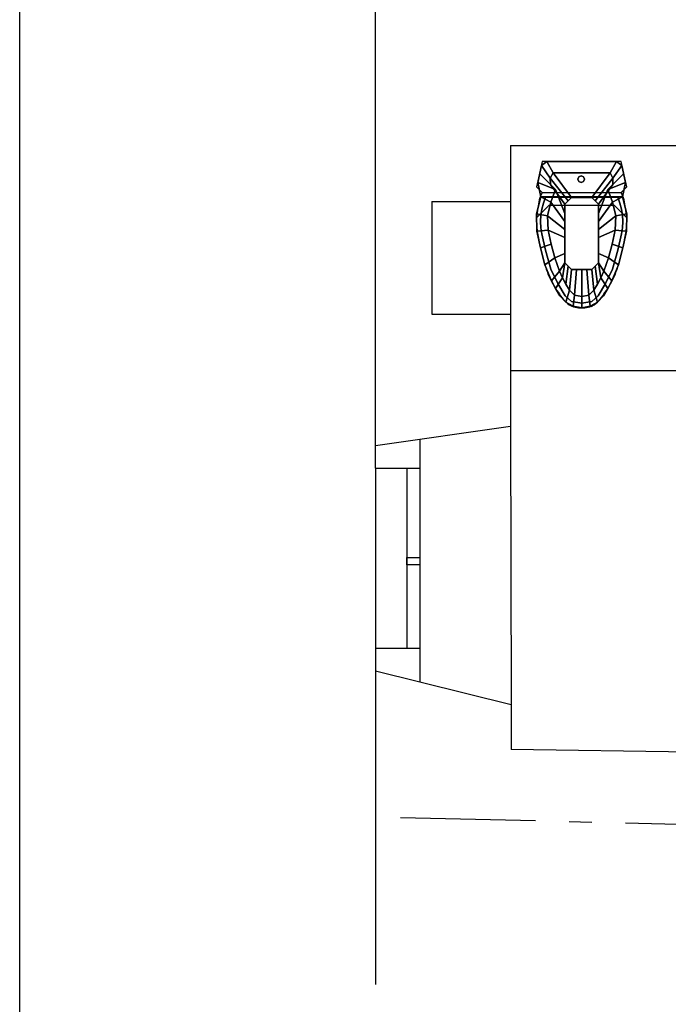
# Model space of a CAD drawing. Units: millimetres. Extents: x 492 to 1222, y 1717 to 3470.
# Drawn here: x 607 to 610, y 1733 to 1737 of the extents above; entities that cross this region are included whole.
import ezdxf

# ---------------------------------------------------------------- set-up
doc = ezdxf.new("R2010")
doc.units = ezdxf.units.MM
doc.linetypes.add('ACAD_ISO10W100', pattern=[18, 12, -3, 0, -3])
for name, color, linetype in [('3DKITBATH', 2, 'Continuous'), ('endei3eis', 1, 'Continuous'), ('KITBATH', 3, 'Continuous'), ('walls', 6, 'Continuous'), ('windows', 5, 'Continuous')]:
    doc.layers.add(name, color=color, linetype=linetype)
doc.layers.add('epipla', color=7, linetype='Continuous', lineweight=20)
doc.layers.add('not plot', color=2, linetype='Continuous', plot=False)

msp = doc.modelspace()

# ---------------------------------------------------------------- linework, layer by layer
at = {"layer": '3DKITBATH', "color": 227}
for points, invisible_edges in [([(609.5846, 1736.64, 0.67), (609.569, 1736.5644, 0.67), (609.9418, 1736.64, 0.67)], 14), ([(609.9573, 1736.5644, 0.67), (609.9418, 1736.64, 0.67), (609.569, 1736.5644, 0.67)], 14), ([(609.5846, 1736.64, 0.37), (609.569, 1736.5644, 0.37), (609.569, 1736.5644, 0.67)], 12), ([(609.569, 1736.5644, 0.67), (609.5846, 1736.64, 0.67), (609.5846, 1736.64, 0.37)], 12), ([(609.5768, 1736.6022, 0.37), (609.5846, 1736.64, 0.37), (609.624, 1736.5836, 0.32)], 12), ([(609.5846, 1736.64, 0.37), (609.6088, 1736.6576, 0.37), (609.6363, 1736.6076, 0.32)], 12), ([(609.6088, 1736.6576, 0.67), (609.5846, 1736.64, 0.67), (609.9175, 1736.6576, 0.67)], 6), ([(609.9418, 1736.64, 0.67), (609.9175, 1736.6576, 0.67), (609.5846, 1736.64, 0.67)], 14), ([(609.6088, 1736.6576, 0.37), (609.5846, 1736.64, 0.37), (609.5846, 1736.64, 0.67)], 12), ([(609.5846, 1736.64, 0.67), (609.6088, 1736.6576, 0.67), (609.6088, 1736.6576, 0.37)], 12), ([(609.5846, 1736.64, 0.37), (609.6363, 1736.6076, 0.32), (609.624, 1736.5836, 0.32)], 5), ([(609.7632, 1736.6576, 0.37), (609.6363, 1736.6076, 0.32), (609.6088, 1736.6576, 0.37)], 5), ([(609.9175, 1736.6576, 0.37), (609.6088, 1736.6576, 0.37), (609.6088, 1736.6576, 0.67)], 12), ([(609.6088, 1736.6576, 0.67), (609.9175, 1736.6576, 0.67), (609.9175, 1736.6576, 0.37)], 12), ([(609.7632, 1736.6576, 0.37), (609.7632, 1736.6076, 0.32), (609.6363, 1736.6076, 0.32)], 13), ([(609.7632, 1736.6076, 0.32), (609.7632, 1736.6576, 0.37), (609.8901, 1736.6076, 0.32)], 7), ([(609.8901, 1736.6076, 0.32), (609.7632, 1736.6576, 0.37), (609.9175, 1736.6576, 0.37)], 5), ([(609.9175, 1736.6576, 0.37), (609.9418, 1736.64, 0.37), (609.8901, 1736.6076, 0.32)], 6), ([(609.8901, 1736.6076, 0.32), (609.9418, 1736.64, 0.37), (609.9023, 1736.5836, 0.32)], 5), ([(609.9418, 1736.64, 0.37), (609.9495, 1736.6022, 0.37), (609.9023, 1736.5836, 0.32)], 6), ([(609.9418, 1736.64, 0.37), (609.9175, 1736.6576, 0.37), (609.9175, 1736.6576, 0.67)], 12), ([(609.9175, 1736.6576, 0.67), (609.9418, 1736.64, 0.67), (609.9418, 1736.64, 0.37)], 12), ([(609.9573, 1736.5644, 0.37), (609.9418, 1736.64, 0.37), (609.9418, 1736.64, 0.67)], 12), ([(609.9418, 1736.64, 0.67), (609.9573, 1736.5644, 0.67), (609.9573, 1736.5644, 0.37)], 12), ([(609.569, 1736.5644, 0.37), (609.5768, 1736.6022, 0.37), (609.6241, 1736.5546, 0.32)], 12), ([(609.5768, 1736.6022, 0.37), (609.624, 1736.5836, 0.32), (609.6241, 1736.5546, 0.32)], 5), ([(609.624, 1736.5836, 0.32), (609.6363, 1736.6076, 0.32), (609.7182, 1736.4976, 0.25)], 12), ([(609.624, 1736.5836, 0.32), (609.7182, 1736.4976, 0.25), (609.7032, 1736.4826, 0.25)], 5), ([(609.6241, 1736.5546, 0.32), (609.624, 1736.5836, 0.32), (609.7032, 1736.4826, 0.25)], 12), ([(609.6363, 1736.6076, 0.32), (609.7632, 1736.6076, 0.32), (609.7632, 1736.4976, 0.25)], 14), ([(609.6363, 1736.6076, 0.32), (609.7632, 1736.4976, 0.25), (609.7182, 1736.4976, 0.25)], 5), ([(609.7632, 1736.6076, 0.32), (609.8901, 1736.6076, 0.32), (609.7632, 1736.4976, 0.25)], 14), ([(609.7632, 1736.4976, 0.25), (609.8901, 1736.6076, 0.32), (609.8082, 1736.4976, 0.25)], 5), ([(609.8901, 1736.6076, 0.32), (609.9023, 1736.5836, 0.32), (609.8082, 1736.4976, 0.25)], 6), ([(609.8082, 1736.4976, 0.25), (609.9023, 1736.5836, 0.32), (609.8232, 1736.4826, 0.25)], 5), ([(609.9023, 1736.5836, 0.32), (609.9023, 1736.5546, 0.32), (609.8232, 1736.4826, 0.25)], 6), ([(609.9023, 1736.5836, 0.32), (609.9495, 1736.6022, 0.37), (609.9023, 1736.5546, 0.32)], 5), ([(609.9495, 1736.6022, 0.37), (609.9573, 1736.5644, 0.37), (609.9023, 1736.5546, 0.32)], 6), ([(609.569, 1736.5644, 0.37), (609.6241, 1736.5546, 0.32), (609.647, 1736.5326, 0.32)], 5), ([(609.5814, 1736.5, 0.37), (609.569, 1736.5644, 0.37), (609.647, 1736.5326, 0.32)], 12), ([(609.569, 1736.5644, 0.67), (609.5814, 1736.5, 0.67), (609.9573, 1736.5644, 0.67)], 14), ([(609.569, 1736.5644, 0.37), (609.5814, 1736.5, 0.37), (609.5814, 1736.5, 0.67)], 12), ([(609.5814, 1736.5, 0.67), (609.569, 1736.5644, 0.67), (609.569, 1736.5644, 0.37)], 12), ([(609.945, 1736.5, 0.67), (609.9573, 1736.5644, 0.67), (609.5814, 1736.5, 0.67)], 6), ([(609.5814, 1736.5, 0.37), (609.647, 1736.5326, 0.32), (609.6263, 1736.4773, 0.32)], 5), ([(609.6241, 1736.5546, 0.32), (609.7032, 1736.4826, 0.25), (609.6882, 1736.4676, 0.25)], 5), ([(609.647, 1736.5326, 0.32), (609.6241, 1736.5546, 0.32), (609.6882, 1736.4676, 0.25)], 12), ([(609.6263, 1736.4773, 0.32), (609.647, 1736.5326, 0.32), (609.6882, 1736.4265, 0.25)], 12), ([(609.647, 1736.5326, 0.32), (609.6882, 1736.4676, 0.25), (609.6882, 1736.4265, 0.25)], 5), ([(609.8232, 1736.4826, 0.25), (609.9023, 1736.5546, 0.32), (609.8382, 1736.4676, 0.25)], 5), ([(609.9023, 1736.5546, 0.32), (609.8794, 1736.5326, 0.32), (609.8382, 1736.4676, 0.25)], 6), ([(609.8794, 1736.5326, 0.32), (609.9001, 1736.4773, 0.32), (609.8382, 1736.4265, 0.25)], 6), ([(609.8382, 1736.4676, 0.25), (609.8794, 1736.5326, 0.32), (609.8382, 1736.4265, 0.25)], 5), ([(609.9573, 1736.5644, 0.37), (609.945, 1736.5, 0.37), (609.8794, 1736.5326, 0.32)], 6), ([(609.9023, 1736.5546, 0.32), (609.9573, 1736.5644, 0.37), (609.8794, 1736.5326, 0.32)], 5), ([(609.8794, 1736.5326, 0.32), (609.945, 1736.5, 0.37), (609.9001, 1736.4773, 0.32)], 5), ([(609.945, 1736.5, 0.37), (609.9573, 1736.5644, 0.37), (609.9573, 1736.5644, 0.67)], 12), ([(609.9573, 1736.5644, 0.67), (609.945, 1736.5, 0.67), (609.945, 1736.5, 0.37)], 12), ([(609.5863, 1736.4457, 0.37), (609.5814, 1736.5, 0.37), (609.5629, 1736.4253, 0.37)], 13), ([(609.5629, 1736.4253, 0.37), (609.5814, 1736.5, 0.37), (609.6263, 1736.4773, 0.32)], 12), ([(609.593, 1736.4725, 0.37), (609.5814, 1736.5, 0.37), (609.5863, 1736.4457, 0.37)], 7), ([(609.6024, 1736.4986, 0.37), (609.5814, 1736.5, 0.37), (609.593, 1736.4725, 0.37)], 6), ([(609.5814, 1736.5, 0.37), (609.945, 1736.5, 0.37), (609.945, 1736.5, 0.67)], 12), ([(609.945, 1736.5, 0.67), (609.5814, 1736.5, 0.67), (609.5814, 1736.5, 0.37)], 12), ([(609.9333, 1736.4725, 0.4), (609.924, 1736.4986, 0.4), (609.593, 1736.4725, 0.4)], 14), ([(609.6024, 1736.4986, 0.4), (609.593, 1736.4725, 0.4), (609.924, 1736.4986, 0.4)], 6), ([(609.6024, 1736.4986, 0.4), (609.6024, 1736.4986, 0.37), (609.593, 1736.4725, 0.37)], 12), ([(609.6024, 1736.4986, 0.4), (609.593, 1736.4725, 0.37), (609.593, 1736.4725, 0.4)], 5), ([(609.6024, 1736.4986, 0.4), (609.7632, 1736.4986, 0.4), (609.7632, 1736.4986, 0.37)], 14), ([(609.7632, 1736.4986, 0.37), (609.6024, 1736.4986, 0.37), (609.6024, 1736.4986, 0.4)], 12), ([(609.7182, 1736.4976), (609.6882, 1736.4676), (609.6882, 1736.4676, 0.25)], 12), ([(609.7182, 1736.4976), (609.6882, 1736.4676, 0.25), (609.7182, 1736.4976, 0.25)], 5), ([(609.7632, 1736.4976, 0.25), (609.7632, 1736.4976), (609.7182, 1736.4976)], 13), ([(609.7182, 1736.4976), (609.7182, 1736.4976, 0.25), (609.7632, 1736.4976, 0.25)], 12), ([(609.7632, 1736.4986, 0.4), (609.924, 1736.4986, 0.4), (609.7632, 1736.4986, 0.37)], 14), ([(609.924, 1736.4986, 0.37), (609.7632, 1736.4986, 0.37), (609.924, 1736.4986, 0.4)], 6), ([(609.7632, 1736.4976), (609.7632, 1736.4976, 0.25), (609.8082, 1736.4976)], 7), ([(609.8082, 1736.4976, 0.25), (609.8082, 1736.4976), (609.7632, 1736.4976, 0.25)], 6), ([(609.8382, 1736.4676), (609.8082, 1736.4976), (609.8382, 1736.4676, 0.25)], 6), ([(609.8382, 1736.4676, 0.25), (609.8082, 1736.4976), (609.8082, 1736.4976, 0.25)], 5), ([(609.945, 1736.5, 0.37), (609.9635, 1736.4253, 0.37), (609.9001, 1736.4773, 0.32)], 6), ([(609.945, 1736.5, 0.37), (609.924, 1736.4986, 0.37), (609.9333, 1736.4725, 0.37)], 12), ([(609.924, 1736.4986, 0.37), (609.924, 1736.4986, 0.4), (609.9333, 1736.4725, 0.37)], 6), ([(609.9333, 1736.4725, 0.37), (609.924, 1736.4986, 0.4), (609.9333, 1736.4725, 0.4)], 5), ([(609.945, 1736.5, 0.37), (609.9333, 1736.4725, 0.37), (609.94, 1736.4457, 0.37)], 13), ([(609.945, 1736.5, 0.37), (609.94, 1736.4457, 0.37), (609.9635, 1736.4253, 0.37)], 7), ([(609.5629, 1736.4253, 0.37), (609.6263, 1736.4773, 0.32), (609.6121, 1736.4156, 0.32)], 5), ([(609.5863, 1736.4457, 0.37), (609.5629, 1736.4253, 0.37), (609.5822, 1736.4183, 0.37)], 7), ([(609.9441, 1736.4183, 0.4), (609.94, 1736.4457, 0.4), (609.5822, 1736.4183, 0.4)], 14), ([(609.5863, 1736.4457, 0.4), (609.5822, 1736.4183, 0.4), (609.94, 1736.4457, 0.4)], 14), ([(609.5863, 1736.4457, 0.4), (609.5863, 1736.4457, 0.37), (609.5822, 1736.4183, 0.37)], 12), ([(609.5863, 1736.4457, 0.4), (609.5822, 1736.4183, 0.37), (609.5822, 1736.4183, 0.4)], 5), ([(609.94, 1736.4457, 0.4), (609.9333, 1736.4725, 0.4), (609.5863, 1736.4457, 0.4)], 14), ([(609.593, 1736.4725, 0.4), (609.5863, 1736.4457, 0.4), (609.9333, 1736.4725, 0.4)], 14), ([(609.593, 1736.4725, 0.4), (609.593, 1736.4725, 0.37), (609.5863, 1736.4457, 0.37)], 12), ([(609.593, 1736.4725, 0.4), (609.5863, 1736.4457, 0.37), (609.5863, 1736.4457, 0.4)], 5), ([(609.6121, 1736.4156, 0.32), (609.6263, 1736.4773, 0.32), (609.6882, 1736.3909, 0.25)], 12), ([(609.6263, 1736.4773, 0.32), (609.6882, 1736.4265, 0.25), (609.6882, 1736.3909, 0.25)], 5), ([(609.6882, 1736.4676), (609.6882, 1736.2076), (609.6882, 1736.2076, 0.25)], 12), ([(609.6882, 1736.2076, 0.25), (609.6882, 1736.4676, 0.25), (609.6882, 1736.4676)], 12), ([(609.8382, 1736.4265, 0.25), (609.9001, 1736.4773, 0.32), (609.8382, 1736.3909, 0.25)], 5), ([(609.9001, 1736.4773, 0.32), (609.9142, 1736.4156, 0.32), (609.8382, 1736.3909, 0.25)], 6), ([(609.8382, 1736.2076), (609.8382, 1736.4676), (609.8382, 1736.2076, 0.25)], 6), ([(609.8382, 1736.4676, 0.25), (609.8382, 1736.2076, 0.25), (609.8382, 1736.4676)], 6), ([(609.9001, 1736.4773, 0.32), (609.9635, 1736.4253, 0.37), (609.9142, 1736.4156, 0.32)], 5), ([(609.9333, 1736.4725, 0.37), (609.9333, 1736.4725, 0.4), (609.94, 1736.4457, 0.37)], 6), ([(609.94, 1736.4457, 0.37), (609.9333, 1736.4725, 0.4), (609.94, 1736.4457, 0.4)], 5), ([(609.9635, 1736.4253, 0.37), (609.94, 1736.4457, 0.37), (609.9441, 1736.4183, 0.37)], 13), ([(609.94, 1736.4457, 0.37), (609.94, 1736.4457, 0.4), (609.9441, 1736.4183, 0.37)], 6), ([(609.9441, 1736.4183, 0.37), (609.94, 1736.4457, 0.4), (609.9441, 1736.4183, 0.4)], 5), ([(609.5822, 1736.4183, 0.37), (609.5629, 1736.4253, 0.37), (609.5639, 1736.3483, 0.37)], 13), ([(609.5639, 1736.3483, 0.37), (609.5629, 1736.4253, 0.37), (609.6121, 1736.4156, 0.32)], 12), ([(609.5822, 1736.4183, 0.37), (609.5639, 1736.3483, 0.37), (609.5809, 1736.3907, 0.37)], 7), ([(609.5639, 1736.3483, 0.37), (609.6121, 1736.4156, 0.32), (609.6139, 1736.3524, 0.32)], 5), ([(609.9454, 1736.3907, 0.4), (609.9441, 1736.4183, 0.4), (609.5809, 1736.3907, 0.4)], 14), ([(609.5822, 1736.4183, 0.4), (609.5809, 1736.3907, 0.4), (609.9441, 1736.4183, 0.4)], 14), ([(609.5822, 1736.4183, 0.4), (609.5822, 1736.4183, 0.37), (609.5809, 1736.3907, 0.37)], 12), ([(609.5822, 1736.4183, 0.4), (609.5809, 1736.3907, 0.37), (609.5809, 1736.3907, 0.4)], 5), ([(609.6121, 1736.4156, 0.32), (609.6882, 1736.3909, 0.25), (609.6882, 1736.3553, 0.25)], 5), ([(609.6139, 1736.3524, 0.32), (609.6121, 1736.4156, 0.32), (609.6882, 1736.3553, 0.25)], 12), ([(609.8382, 1736.3909, 0.25), (609.9142, 1736.4156, 0.32), (609.8382, 1736.3553, 0.25)], 5), ([(609.9142, 1736.4156, 0.32), (609.9125, 1736.3524, 0.32), (609.8382, 1736.3553, 0.25)], 6), ([(609.9142, 1736.4156, 0.32), (609.9624, 1736.3483, 0.37), (609.9125, 1736.3524, 0.32)], 5), ([(609.9635, 1736.4253, 0.37), (609.9624, 1736.3483, 0.37), (609.9142, 1736.4156, 0.32)], 6), ([(609.9635, 1736.4253, 0.37), (609.9441, 1736.4183, 0.37), (609.9624, 1736.3483, 0.37)], 7), ([(609.9624, 1736.3483, 0.37), (609.9441, 1736.4183, 0.37), (609.9454, 1736.3907, 0.37)], 13), ([(609.9441, 1736.4183, 0.37), (609.9441, 1736.4183, 0.4), (609.9454, 1736.3907, 0.37)], 6), ([(609.9454, 1736.3907, 0.37), (609.9441, 1736.4183, 0.4), (609.9454, 1736.3907, 0.4)], 5), ([(609.5809, 1736.3907, 0.37), (609.5639, 1736.3483, 0.37), (609.5804, 1736.273, 0.37)], 13), ([(609.5809, 1736.3907, 0.37), (609.5804, 1736.273, 0.37), (609.5823, 1736.3631, 0.37)], 7), ([(609.5823, 1736.3631, 0.37), (609.5804, 1736.273, 0.37), (609.5864, 1736.3357, 0.37)], 7), ([(609.5809, 1736.3907, 0.4), (609.5823, 1736.3631, 0.4), (609.9454, 1736.3907, 0.4)], 14), ([(609.5809, 1736.3907, 0.4), (609.5809, 1736.3907, 0.37), (609.5823, 1736.3631, 0.37)], 12), ([(609.5809, 1736.3907, 0.4), (609.5823, 1736.3631, 0.37), (609.5823, 1736.3631, 0.4)], 5), ([(609.9441, 1736.3631, 0.4), (609.9454, 1736.3907, 0.4), (609.5823, 1736.3631, 0.4)], 14), ([(609.5823, 1736.3631, 0.4), (609.5864, 1736.3357, 0.4), (609.9441, 1736.3631, 0.4)], 14), ([(609.5823, 1736.3631, 0.4), (609.5823, 1736.3631, 0.37), (609.5864, 1736.3357, 0.37)], 12), ([(609.5823, 1736.3631, 0.4), (609.5864, 1736.3357, 0.37), (609.5864, 1736.3357, 0.4)], 5), ([(609.94, 1736.3357, 0.4), (609.9441, 1736.3631, 0.4), (609.5864, 1736.3357, 0.4)], 14), ([(609.6139, 1736.3524, 0.32), (609.6882, 1736.3553, 0.25), (609.6882, 1736.3198, 0.25)], 5), ([(609.8382, 1736.3553, 0.25), (609.9125, 1736.3524, 0.32), (609.8382, 1736.3198, 0.25)], 5), ([(609.946, 1736.273, 0.37), (609.9441, 1736.3631, 0.37), (609.94, 1736.3357, 0.37)], 13), ([(609.9441, 1736.3631, 0.37), (609.9441, 1736.3631, 0.4), (609.94, 1736.3357, 0.37)], 6), ([(609.94, 1736.3357, 0.37), (609.9441, 1736.3631, 0.4), (609.94, 1736.3357, 0.4)], 5), ([(609.946, 1736.273, 0.37), (609.9454, 1736.3907, 0.37), (609.9441, 1736.3631, 0.37)], 13), ([(609.9454, 1736.3907, 0.37), (609.9454, 1736.3907, 0.4), (609.9441, 1736.3631, 0.37)], 6), ([(609.9441, 1736.3631, 0.37), (609.9454, 1736.3907, 0.4), (609.9441, 1736.3631, 0.4)], 5), ([(609.9624, 1736.3483, 0.37), (609.9454, 1736.3907, 0.37), (609.946, 1736.273, 0.37)], 7), ([(609.6276, 1736.2904, 0.32), (609.5639, 1736.3483, 0.37), (609.6139, 1736.3524, 0.32)], 5), ([(609.6276, 1736.2904, 0.32), (609.5804, 1736.273, 0.37), (609.5639, 1736.3483, 0.37)], 12), ([(609.5864, 1736.3357, 0.37), (609.5804, 1736.273, 0.37), (609.6002, 1736.1984, 0.37)], 13), ([(609.5864, 1736.3357, 0.37), (609.6002, 1736.1984, 0.37), (609.6032, 1736.2628, 0.37)], 7), ([(609.5864, 1736.3357, 0.4), (609.6032, 1736.2628, 0.4), (609.94, 1736.3357, 0.4)], 14), ([(609.5864, 1736.3357, 0.4), (609.5864, 1736.3357, 0.37), (609.6032, 1736.2628, 0.37)], 12), ([(609.5864, 1736.3357, 0.4), (609.6032, 1736.2628, 0.37), (609.6032, 1736.2628, 0.4)], 5), ([(609.9231, 1736.2628, 0.4), (609.94, 1736.3357, 0.4), (609.6032, 1736.2628, 0.4)], 14), ([(609.6276, 1736.2904, 0.32), (609.6139, 1736.3524, 0.32), (609.6882, 1736.3198, 0.25)], 12), ([(609.6276, 1736.2904, 0.32), (609.6882, 1736.3198, 0.25), (609.6882, 1736.2842, 0.25)], 13), ([(609.9125, 1736.3524, 0.32), (609.8987, 1736.2904, 0.32), (609.8382, 1736.3198, 0.25)], 6), ([(609.8382, 1736.3198, 0.25), (609.8987, 1736.2904, 0.32), (609.8382, 1736.2842, 0.25)], 7), ([(609.9624, 1736.3483, 0.37), (609.8987, 1736.2904, 0.32), (609.9125, 1736.3524, 0.32)], 5), ([(609.946, 1736.273, 0.37), (609.8987, 1736.2904, 0.32), (609.9624, 1736.3483, 0.37)], 6), ([(609.9261, 1736.1984, 0.37), (609.94, 1736.3357, 0.37), (609.9231, 1736.2628, 0.37)], 13), ([(609.94, 1736.3357, 0.37), (609.94, 1736.3357, 0.4), (609.9231, 1736.2628, 0.37)], 6), ([(609.9231, 1736.2628, 0.37), (609.94, 1736.3357, 0.4), (609.9231, 1736.2628, 0.4)], 5), ([(609.946, 1736.273, 0.37), (609.94, 1736.3357, 0.37), (609.9261, 1736.1984, 0.37)], 7), ([(609.6436, 1736.229, 0.32), (609.5804, 1736.273, 0.37), (609.6276, 1736.2904, 0.32)], 5), ([(609.6436, 1736.229, 0.32), (609.6002, 1736.1984, 0.37), (609.5804, 1736.273, 0.37)], 12), ([(609.6276, 1736.2904, 0.32), (609.6882, 1736.2842, 0.25), (609.6882, 1736.2486, 0.25)], 13), ([(609.6276, 1736.2904, 0.32), (609.6882, 1736.2486, 0.25), (609.6436, 1736.229, 0.32)], 5), ([(609.8382, 1736.2842, 0.25), (609.8987, 1736.2904, 0.32), (609.8382, 1736.2486, 0.25)], 7), ([(609.8382, 1736.2486, 0.25), (609.8987, 1736.2904, 0.32), (609.8827, 1736.229, 0.32)], 5), ([(609.946, 1736.273, 0.37), (609.8827, 1736.229, 0.32), (609.8987, 1736.2904, 0.32)], 5), ([(609.9261, 1736.1984, 0.37), (609.8827, 1736.229, 0.32), (609.946, 1736.273, 0.37)], 6), ([(609.6032, 1736.2628, 0.37), (609.6002, 1736.1984, 0.37), (609.6289, 1736.1271, 0.37)], 13), ([(609.6643, 1736.1693, 0.32), (609.6002, 1736.1984, 0.37), (609.6436, 1736.229, 0.32)], 5), ([(609.6032, 1736.2628, 0.37), (609.6289, 1736.1271, 0.37), (609.6261, 1736.1796, 0.37)], 7), ([(609.6032, 1736.2628, 0.4), (609.6261, 1736.1796, 0.4), (609.9231, 1736.2628, 0.4)], 14), ([(609.6032, 1736.2628, 0.4), (609.6032, 1736.2628, 0.37), (609.6261, 1736.1796, 0.37)], 12), ([(609.6032, 1736.2628, 0.4), (609.6261, 1736.1796, 0.37), (609.6261, 1736.1796, 0.4)], 5), ([(609.9002, 1736.1796, 0.4), (609.9231, 1736.2628, 0.4), (609.6261, 1736.1796, 0.4)], 14), ([(609.6882, 1736.2076, 0.25), (609.6436, 1736.229, 0.32), (609.6882, 1736.2486, 0.25)], 5), ([(609.6882, 1736.2076, 0.25), (609.6643, 1736.1693, 0.32), (609.6436, 1736.229, 0.32)], 12), ([(609.8827, 1736.229, 0.32), (609.8382, 1736.2076, 0.25), (609.8382, 1736.2486, 0.25)], 5), ([(609.8621, 1736.1693, 0.32), (609.8382, 1736.2076, 0.25), (609.8827, 1736.229, 0.32)], 6), ([(609.9261, 1736.1984, 0.37), (609.8621, 1736.1693, 0.32), (609.8827, 1736.229, 0.32)], 5), ([(609.8974, 1736.1271, 0.37), (609.9231, 1736.2628, 0.37), (609.9002, 1736.1796, 0.37)], 13), ([(609.9261, 1736.1984, 0.37), (609.9231, 1736.2628, 0.37), (609.8974, 1736.1271, 0.37)], 7), ([(609.9231, 1736.2628, 0.37), (609.9231, 1736.2628, 0.4), (609.9002, 1736.1796, 0.37)], 6), ([(609.9002, 1736.1796, 0.37), (609.9231, 1736.2628, 0.4), (609.9002, 1736.1796, 0.4)], 5), ([(609.6643, 1736.1693, 0.32), (609.6289, 1736.1271, 0.37), (609.6002, 1736.1984, 0.37)], 12), ([(609.6779, 1736.1406, 0.32), (609.6643, 1736.1693, 0.32), (609.6882, 1736.2076, 0.25)], 4), ([(609.6779, 1736.1406, 0.32), (609.6882, 1736.2076, 0.25), (609.7032, 1736.1926, 0.25)], 12), ([(609.6779, 1736.1406, 0.32), (609.7032, 1736.1926, 0.25), (609.6931, 1736.1128, 0.32)], 5), ([(609.7182, 1736.1776), (609.7182, 1736.1776, 0.25), (609.6882, 1736.2076, 0.25)], 12), ([(609.7182, 1736.1776), (609.6882, 1736.2076, 0.25), (609.6882, 1736.2076)], 5), ([(609.6931, 1736.1128, 0.32), (609.7032, 1736.1926, 0.25), (609.7182, 1736.1776, 0.25)], 12), ([(609.8082, 1736.1776, 0.25), (609.8082, 1736.1776), (609.8382, 1736.2076, 0.25)], 6), ([(609.8382, 1736.2076, 0.25), (609.8082, 1736.1776), (609.8382, 1736.2076)], 5), ([(609.8232, 1736.1926, 0.25), (609.8332, 1736.1128, 0.32), (609.8082, 1736.1776, 0.25)], 6), ([(609.8382, 1736.2076, 0.25), (609.8485, 1736.1406, 0.32), (609.8232, 1736.1926, 0.25)], 6), ([(609.8232, 1736.1926, 0.25), (609.8485, 1736.1406, 0.32), (609.8332, 1736.1128, 0.32)], 5), ([(609.8621, 1736.1693, 0.32), (609.8485, 1736.1406, 0.32), (609.8382, 1736.2076, 0.25)], 4), ([(609.8974, 1736.1271, 0.37), (609.8621, 1736.1693, 0.32), (609.9261, 1736.1984, 0.37)], 6), ([(609.6261, 1736.1796, 0.37), (609.6468, 1736.0929, 0.37), (609.6567, 1736.1152, 0.37)], 7), ([(609.6261, 1736.1796, 0.37), (609.6289, 1736.1271, 0.37), (609.6468, 1736.0929, 0.37)], 13), ([(609.6261, 1736.1796, 0.4), (609.6567, 1736.1152, 0.4), (609.9002, 1736.1796, 0.4)], 14), ([(609.6261, 1736.1796, 0.4), (609.6261, 1736.1796, 0.37), (609.6567, 1736.1152, 0.37)], 12), ([(609.6261, 1736.1796, 0.4), (609.6567, 1736.1152, 0.37), (609.6567, 1736.1152, 0.4)], 5), ([(609.6289, 1736.1271, 0.37), (609.6643, 1736.1693, 0.32), (609.6779, 1736.1406, 0.32)], 12), ([(609.6289, 1736.1271, 0.37), (609.6779, 1736.1406, 0.32), (609.6468, 1736.0929, 0.37)], 5), ([(609.6468, 1736.0929, 0.37), (609.6779, 1736.1406, 0.32), (609.6931, 1736.1128, 0.32)], 12), ([(609.8697, 1736.1152, 0.4), (609.9002, 1736.1796, 0.4), (609.6567, 1736.1152, 0.4)], 14), ([(609.6931, 1736.1128, 0.32), (609.7182, 1736.1776, 0.25), (609.7094, 1736.0856, 0.32)], 5), ([(609.7094, 1736.0856, 0.32), (609.7182, 1736.1776, 0.25), (609.7407, 1736.1776, 0.25)], 12), ([(609.7094, 1736.0856, 0.32), (609.7407, 1736.1776, 0.25), (609.732, 1736.0638, 0.32)], 5), ([(609.7632, 1736.1776), (609.7632, 1736.1776, 0.25), (609.7182, 1736.1776)], 7), ([(609.7182, 1736.1776, 0.25), (609.7182, 1736.1776), (609.7632, 1736.1776, 0.25)], 6), ([(609.7632, 1736.1776, 0.25), (609.732, 1736.0638, 0.32), (609.7407, 1736.1776, 0.25)], 5), ([(609.7632, 1736.1776, 0.25), (609.7632, 1736.0579, 0.32), (609.732, 1736.0638, 0.32)], 12), ([(609.7944, 1736.0638, 0.32), (609.7632, 1736.1776, 0.25), (609.7857, 1736.1776, 0.25)], 5), ([(609.7632, 1736.0579, 0.32), (609.7632, 1736.1776, 0.25), (609.7944, 1736.0638, 0.32)], 6), ([(609.7632, 1736.1776, 0.25), (609.7632, 1736.1776), (609.8082, 1736.1776)], 13), ([(609.8082, 1736.1776), (609.8082, 1736.1776, 0.25), (609.7632, 1736.1776, 0.25)], 12), ([(609.7857, 1736.1776, 0.25), (609.817, 1736.0856, 0.32), (609.7944, 1736.0638, 0.32)], 5), ([(609.8082, 1736.1776, 0.25), (609.817, 1736.0856, 0.32), (609.7857, 1736.1776, 0.25)], 6), ([(609.8082, 1736.1776, 0.25), (609.8332, 1736.1128, 0.32), (609.817, 1736.0856, 0.32)], 5), ([(609.8485, 1736.1406, 0.32), (609.8796, 1736.0929, 0.37), (609.8332, 1736.1128, 0.32)], 6), ([(609.8621, 1736.1693, 0.32), (609.8974, 1736.1271, 0.37), (609.8485, 1736.1406, 0.32)], 6), ([(609.8485, 1736.1406, 0.32), (609.8974, 1736.1271, 0.37), (609.8796, 1736.0929, 0.37)], 5), ([(609.8796, 1736.0929, 0.37), (609.9002, 1736.1796, 0.37), (609.8697, 1736.1152, 0.37)], 13), ([(609.9002, 1736.1796, 0.37), (609.9002, 1736.1796, 0.4), (609.8697, 1736.1152, 0.37)], 6), ([(609.8697, 1736.1152, 0.37), (609.9002, 1736.1796, 0.4), (609.8697, 1736.1152, 0.4)], 5), ([(609.8974, 1736.1271, 0.37), (609.9002, 1736.1796, 0.37), (609.8796, 1736.0929, 0.37)], 7), ([(609.6567, 1736.1152, 0.37), (609.6468, 1736.0929, 0.37), (609.6666, 1736.0598, 0.37)], 13), ([(609.6468, 1736.0929, 0.37), (609.6931, 1736.1128, 0.32), (609.6666, 1736.0598, 0.37)], 7), ([(609.6567, 1736.1152, 0.37), (609.6666, 1736.0598, 0.37), (609.6895, 1736.0604, 0.37)], 7), ([(609.6567, 1736.1152, 0.4), (609.6895, 1736.0604, 0.4), (609.8697, 1736.1152, 0.4)], 14), ([(609.6567, 1736.1152, 0.4), (609.6567, 1736.1152, 0.37), (609.6895, 1736.0604, 0.37)], 12), ([(609.6567, 1736.1152, 0.4), (609.6895, 1736.0604, 0.37), (609.6895, 1736.0604, 0.4)], 5), ([(609.6666, 1736.0598, 0.37), (609.6931, 1736.1128, 0.32), (609.7094, 1736.0856, 0.32)], 13), ([(609.8369, 1736.0604, 0.4), (609.8697, 1736.1152, 0.4), (609.6895, 1736.0604, 0.4)], 14), ([(609.8332, 1736.1128, 0.32), (609.8598, 1736.0598, 0.37), (609.817, 1736.0856, 0.32)], 7), ([(609.8332, 1736.1128, 0.32), (609.8796, 1736.0929, 0.37), (609.8598, 1736.0598, 0.37)], 13), ([(609.8598, 1736.0598, 0.37), (609.8697, 1736.1152, 0.37), (609.8369, 1736.0604, 0.37)], 13), ([(609.8697, 1736.1152, 0.37), (609.8697, 1736.1152, 0.4), (609.8369, 1736.0604, 0.37)], 6), ([(609.8369, 1736.0604, 0.37), (609.8697, 1736.1152, 0.4), (609.8369, 1736.0604, 0.4)], 5), ([(609.8796, 1736.0929, 0.37), (609.8697, 1736.1152, 0.37), (609.8598, 1736.0598, 0.37)], 7), ([(609.6666, 1736.0598, 0.37), (609.7094, 1736.0856, 0.32), (609.6923, 1736.0317, 0.37)], 5), ([(609.6895, 1736.0604, 0.37), (609.6666, 1736.0598, 0.37), (609.6923, 1736.0317, 0.37)], 13), ([(609.6923, 1736.0317, 0.37), (609.7183, 1736.0358, 0.37), (609.6895, 1736.0604, 0.37)], 13), ([(609.6895, 1736.0604, 0.4), (609.7183, 1736.0358, 0.4), (609.8369, 1736.0604, 0.4)], 14), ([(609.6895, 1736.0604, 0.4), (609.6895, 1736.0604, 0.37), (609.7183, 1736.0358, 0.37)], 12), ([(609.6895, 1736.0604, 0.4), (609.7183, 1736.0358, 0.37), (609.7183, 1736.0358, 0.4)], 5), ([(609.6923, 1736.0317, 0.37), (609.7094, 1736.0856, 0.32), (609.732, 1736.0638, 0.32)], 12), ([(609.6923, 1736.0317, 0.37), (609.732, 1736.0638, 0.32), (609.7253, 1736.0142, 0.37)], 5), ([(609.808, 1736.0358, 0.4), (609.8369, 1736.0604, 0.4), (609.7183, 1736.0358, 0.4)], 14), ([(609.7632, 1736.0579, 0.32), (609.7253, 1736.0142, 0.37), (609.732, 1736.0638, 0.32)], 5), ([(609.7632, 1736.0579, 0.32), (609.7632, 1736.0071, 0.37), (609.7253, 1736.0142, 0.37)], 12), ([(609.8011, 1736.0142, 0.37), (609.7632, 1736.0579, 0.32), (609.7944, 1736.0638, 0.32)], 5), ([(609.7632, 1736.0071, 0.37), (609.7632, 1736.0579, 0.32), (609.8011, 1736.0142, 0.37)], 6), ([(609.817, 1736.0856, 0.32), (609.834, 1736.0317, 0.37), (609.7944, 1736.0638, 0.32)], 6), ([(609.7944, 1736.0638, 0.32), (609.834, 1736.0317, 0.37), (609.8011, 1736.0142, 0.37)], 5), ([(609.808, 1736.0358, 0.37), (609.834, 1736.0317, 0.37), (609.8369, 1736.0604, 0.37)], 7), ([(609.8369, 1736.0604, 0.37), (609.8369, 1736.0604, 0.4), (609.808, 1736.0358, 0.37)], 6), ([(609.808, 1736.0358, 0.37), (609.8369, 1736.0604, 0.4), (609.808, 1736.0358, 0.4)], 5), ([(609.817, 1736.0856, 0.32), (609.8598, 1736.0598, 0.37), (609.834, 1736.0317, 0.37)], 5), ([(609.8598, 1736.0598, 0.37), (609.8369, 1736.0604, 0.37), (609.834, 1736.0317, 0.37)], 7), ([(609.7253, 1736.0142, 0.37), (609.7183, 1736.0358, 0.37), (609.6923, 1736.0317, 0.37)], 7), ([(609.7253, 1736.0142, 0.37), (609.7632, 1736.0071, 0.37), (609.7183, 1736.0358, 0.37)], 14), ([(609.7183, 1736.0358, 0.37), (609.7632, 1736.0071, 0.37), (609.7632, 1736.0274, 0.37)], 7), ([(609.7632, 1736.0274, 0.4), (609.808, 1736.0358, 0.4), (609.7183, 1736.0358, 0.4)], 6), ([(609.7632, 1736.0274, 0.4), (609.7183, 1736.0358, 0.4), (609.7183, 1736.0358, 0.37)], 12), ([(609.7632, 1736.0274, 0.4), (609.7183, 1736.0358, 0.37), (609.7632, 1736.0274, 0.37)], 5), ([(609.7632, 1736.0071, 0.37), (609.8011, 1736.0142, 0.37), (609.808, 1736.0358, 0.37)], 14), ([(609.7632, 1736.0071, 0.37), (609.808, 1736.0358, 0.37), (609.7632, 1736.0274, 0.37)], 13), ([(609.808, 1736.0358, 0.4), (609.7632, 1736.0274, 0.4), (609.808, 1736.0358, 0.37)], 6), ([(609.808, 1736.0358, 0.37), (609.7632, 1736.0274, 0.4), (609.7632, 1736.0274, 0.37)], 5), ([(609.808, 1736.0358, 0.37), (609.8011, 1736.0142, 0.37), (609.834, 1736.0317, 0.37)], 13)]:
    msp.add_3dface(points, dxfattribs=dict(at, invisible_edges=invisible_edges))
at = {"layer": '3DKITBATH', "color": 192}
for points, invisible_edges in [([(609.772, 1736.5894, 0.7), (609.7508, 1736.5894, 0.7), (609.7464, 1736.5788, 0.7)], 13), ([(609.772, 1736.5894, 0.7), (609.7464, 1736.5788, 0.7), (609.7508, 1736.5681, 0.7)], 13), ([(609.7508, 1736.5894, 0.67), (609.772, 1736.5894, 0.67), (609.7464, 1736.5788, 0.67)], 7), ([(609.7464, 1736.5788, 0.67), (609.772, 1736.5894, 0.67), (609.7508, 1736.5681, 0.67)], 7), ([(609.7508, 1736.5894, 0.67), (609.7464, 1736.5788, 0.67), (609.7464, 1736.5788, 0.7)], 12), ([(609.7464, 1736.5788, 0.7), (609.7508, 1736.5894, 0.7), (609.7508, 1736.5894, 0.67)], 12), ([(609.7464, 1736.5788, 0.67), (609.7508, 1736.5681, 0.67), (609.7508, 1736.5681, 0.7)], 12), ([(609.7508, 1736.5681, 0.7), (609.7464, 1736.5788, 0.7), (609.7464, 1736.5788, 0.67)], 12), ([(609.772, 1736.5894, 0.7), (609.7614, 1736.5938, 0.7), (609.7508, 1736.5894, 0.7)], 12), ([(609.7614, 1736.5938, 0.67), (609.772, 1736.5894, 0.67), (609.7508, 1736.5894, 0.67)], 6), ([(609.7614, 1736.5938, 0.67), (609.7508, 1736.5894, 0.67), (609.7508, 1736.5894, 0.7)], 12), ([(609.7508, 1736.5894, 0.7), (609.7614, 1736.5938, 0.7), (609.7614, 1736.5938, 0.67)], 12), ([(609.772, 1736.5894, 0.7), (609.7508, 1736.5681, 0.7), (609.7614, 1736.5638, 0.7)], 13), ([(609.7508, 1736.5681, 0.67), (609.772, 1736.5894, 0.67), (609.7614, 1736.5638, 0.67)], 7), ([(609.772, 1736.5894, 0.67), (609.7614, 1736.5938, 0.67), (609.7614, 1736.5938, 0.7)], 12), ([(609.7614, 1736.5938, 0.7), (609.772, 1736.5894, 0.7), (609.772, 1736.5894, 0.67)], 12), ([(609.772, 1736.5894, 0.7), (609.7614, 1736.5638, 0.7), (609.772, 1736.5681, 0.7)], 13), ([(609.7614, 1736.5638, 0.67), (609.772, 1736.5894, 0.67), (609.772, 1736.5681, 0.67)], 7), ([(609.772, 1736.5894, 0.7), (609.772, 1736.5681, 0.7), (609.7764, 1736.5788, 0.7)], 5), ([(609.772, 1736.5681, 0.67), (609.772, 1736.5894, 0.67), (609.7764, 1736.5788, 0.67)], 5), ([(609.7764, 1736.5788, 0.67), (609.772, 1736.5894, 0.67), (609.772, 1736.5894, 0.7)], 12), ([(609.772, 1736.5894, 0.7), (609.7764, 1736.5788, 0.7), (609.7764, 1736.5788, 0.67)], 12), ([(609.772, 1736.5681, 0.67), (609.7764, 1736.5788, 0.67), (609.7764, 1736.5788, 0.7)], 12), ([(609.7764, 1736.5788, 0.7), (609.772, 1736.5681, 0.7), (609.772, 1736.5681, 0.67)], 12), ([(609.7508, 1736.5681, 0.67), (609.7614, 1736.5638, 0.67), (609.7614, 1736.5638, 0.7)], 12), ([(609.7614, 1736.5638, 0.7), (609.7508, 1736.5681, 0.7), (609.7508, 1736.5681, 0.67)], 12), ([(609.7614, 1736.5638, 0.67), (609.772, 1736.5681, 0.67), (609.772, 1736.5681, 0.7)], 12), ([(609.772, 1736.5681, 0.7), (609.7614, 1736.5638, 0.7), (609.7614, 1736.5638, 0.67)], 12)]:
    msp.add_3dface(points, dxfattribs=dict(at, invisible_edges=invisible_edges))
at = {"layer": 'endei3eis', "linetype": 'ACAD_ISO10W100', "ltscale": 0.05}
msp.add_line((619.5554, 1733.4834), (608.8478, 1733.7437), dxfattribs=at)
at = {"layer": 'epipla', "lineweight": -3}
msp.add_line((609.4478, 1736.7291), (610.4478, 1736.7291), dxfattribs=at)
at = {"layer": 'KITBATH'}
for p, q in [((609.5882, 1736.6576), (609.5631, 1736.5441)), ((609.9382, 1736.6576), (609.5882, 1736.6576)), ((609.9633, 1736.5441), (609.9382, 1736.6576)), ((609.5631, 1736.5441), (609.5883, 1736.5201)), ((609.9381, 1736.5201), (609.9633, 1736.5441)), ((609.5883, 1736.5201), (609.9381, 1736.5201)), ((609.5632, 1736.4076), (609.6192, 1736.464)), ((609.6192, 1736.464), (609.9071, 1736.464)), ((609.9631, 1736.4076), (609.9071, 1736.464)), ((609.7496, 1736.0076), (609.7632, 1736.0076)), ((609.7632, 1736.0076), (609.7767, 1736.0076))]:
    msp.add_line(p, q, dxfattribs=at)
for centre, radius, start, end in [((610.0201, 1736.3876), 0.4563, 167.4222, 172.0106), ((610.5983, 1736.1399), 1.0808, 160.2234, 161.2719), ((609.8684, 1736.3759), 0.315, 152.7649, 155.6878), ((609.7902, 1736.4397), 0.1683, 23.0373, 28.51), ((609.7042, 1736.411), 0.2588, 17.0622, 21.4426), ((608.8954, 1736.2767), 1.0769, 9.3117, 11.2555), ((611.0185, 1736.2609), 1.4627, 172.5346, 174.2834), ((608.784, 1736.2928), 1.1848, 5.5115, 7.6706), ((610.0577, 1736.3875), 0.495, 177.784, 182.216), ((609.5051, 1736.3875), 0.4586, 357.608, 2.392), ((610.4069, 1736.4693), 0.8498, 186.8232, 190.9013), ((608.4619, 1736.5718), 1.5151, 349.9942, 352.2813), ((612.4552, 1736.9099), 2.9449, 191.7817, 193.0466), ((606.0685, 1737.1306), 3.9714, 347.1169, 348.0548), ((610.9935, 1736.6263), 1.4578, 195.1565, 198.7655), ((608.872, 1736.5228), 1.1034, 340.6547, 345.4233), ((610.1875, 1736.4154), 0.6297, 204.2013, 209.1447), ((609.0069, 1736.5822), 1.001, 331.7723, 334.8817), ((610.4027, 1736.591), 0.9044, 212.2198, 217.0946), ((609.1794, 1736.5524), 0.8367, 322.7081, 327.9774), ((609.9583, 1736.3008), 0.3767, 222.6693, 228.155), ((609.7714, 1736.1327), 0.1296, 240.2089, 246.553), ((609.7754, 1736.2069), 0.201, 253.9357, 262.632), ((609.7615, 1736.1561), 0.1493, 275.8581, 287.5743), ((609.7537, 1736.1352), 0.1325, 293.5158, 299.7223), ((609.7079, 1736.1589), 0.178, 308.7755, 320.4002)]:
    msp.add_arc(centre, radius, start, end, dxfattribs=at)
at = {"layer": 'not plot'}
msp.add_line((607.2681, 1728.5559), (607.2681, 1746.4616), dxfattribs=at)
at = {"layer": 'walls'}
for p, q in [((608.8478, 1735.2939), (608.8478, 1738.3293)), ((609.4478, 1736.7291), (609.4478, 1735.7791)), ((609.4478, 1736.7291), (613.2282, 1736.7291)), ((609.4478, 1736.7291), (609.4478, 1736.4791)), ((609.4478, 1736.7291), (609.4478, 1735.7291)), ((609.0978, 1736.4791), (609.4478, 1736.4791)), ((609.0978, 1736.4791), (609.0978, 1735.9791)), ((609.0978, 1735.9791), (609.4478, 1735.9791)), ((609.4478, 1735.9791), (609.4478, 1735.4791)), ((609.4478, 1735.7291), (610.8557, 1735.7291)), ((609.4478, 1735.7291), (610.1478, 1735.7291)), ((609.4478, 1735.4791), (608.8478, 1735.3939)), ((609.045, 1735.4219), (609.045, 1734.3447)), ((608.8478, 1735.2939), (609.045, 1735.2939)), ((608.9865, 1735.2939), (608.9865, 1734.4939)), ((608.8478, 1734.4939), (609.045, 1734.4939)), ((608.8478, 1734.4939), (608.8478, 1734.3939)), ((608.8478, 1734.3939), (608.8478, 1733.7291)), ((608.8478, 1734.3939), (609.4506, 1734.2437)), ((609.4506, 1734.2437), (609.4506, 1734.0436)), ((613.3282, 1733.99), (609.4506, 1734.0436)), ((608.8478, 1733.7291), (608.8478, 1732.9991))]:
    msp.add_line(p, q, dxfattribs=at)
msp.add_lwpolyline([(608.9865, 1734.8982), (609.045, 1734.8982), (609.045, 1734.8652), (608.9865, 1734.8652)], close=True, dxfattribs=at)
at = {"layer": 'windows'}
for p, q in [((609.4478, 1736.4791), (609.4478, 1735.9791)), ((609.4478, 1735.4791), (609.4506, 1734.2437)), ((608.8478, 1735.2939), (608.8478, 1734.4939))]:
    msp.add_line(p, q, dxfattribs=at)

doc.saveas('drawing.dxf')
